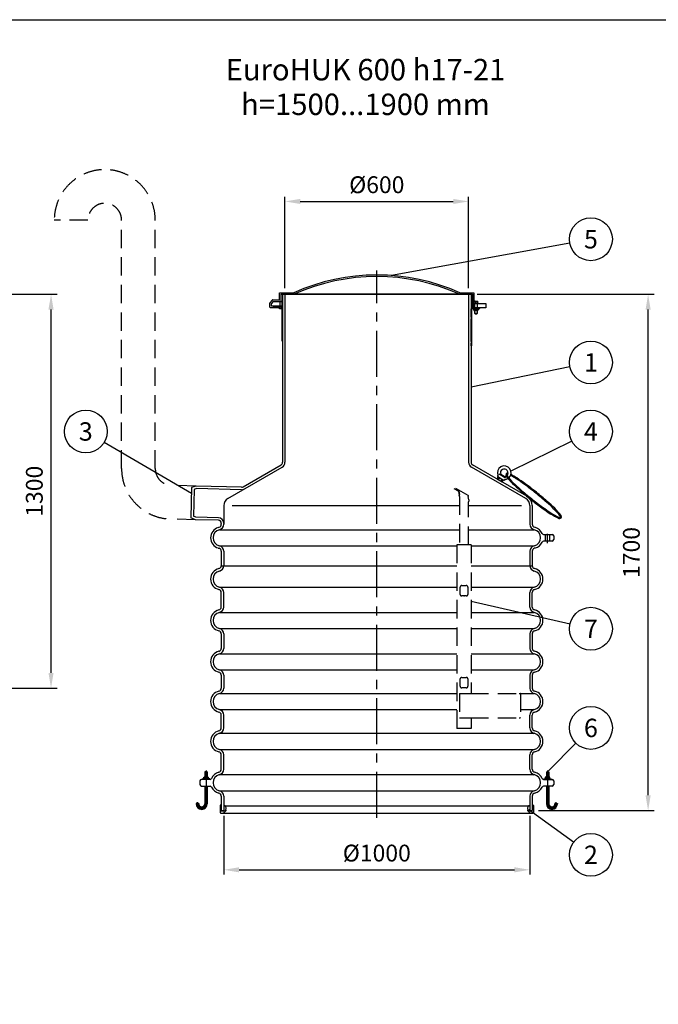
# Model space of a CAD drawing. Units: millimetres. Extents: x 0 to 8402, y -2 to 5940.
# Drawn here: x 4280 to 6367, y 2725 to 5940 of the extents above; entities that cross this region are included whole.
import ezdxf
from ezdxf.enums import TextEntityAlignment as Align

# ---------------------------------------------------------------- set-up
doc = ezdxf.new("R2010")
doc.units = ezdxf.units.MM
doc.header["$LTSCALE"] = 120
doc.linetypes.add('CENTER', pattern=[2, 1.25, -0.25, 0.25, -0.25])
doc.linetypes.add('DASHED', pattern=[0.75, 0.5, -0.25])
for name, color, linetype in [('Katko', 6, 'DASHED'), ('Keski', 1, 'CENTER'), ('Mitat', 1, 'Continuous'), ('Teksti', 5, 'Continuous')]:
    doc.layers.add(name, color=color, linetype=linetype)
doc.styles.add('ROMANS', font='romans.shx')
doc.styles.get("Standard").update_dxf_attribs({"font": 'arial.ttf'})
doc.styles.add('STYLE1', font='romans.shx')
doc.dimstyles.new('ISO-25', dxfattribs={"dimtxt": 2.5, "dimasz": 2.5, "dimexe": 1.25, "dimexo": 0.625, "dimtad": 1, "dimtxsty": 'Standard', "dimcen": 2.5, "dimadec": 0, "dimazin": 0, "dimtfac": 1, "dimtmove": 0, "dimatfit": 3, "dimfxl": 1, "dimarcsym": 0})

# ---------------------------------------------------------------- blocks, each defined once
blk = doc.blocks.new('*D6')
at = {"layer": 'Defpoints', "color": 0, "transparency": 16777216}
for p in [(5754.9, 5043.2), (6333.4, 5043.2), (5954.9, 3357)]:
    blk.add_point(p, dxfattribs=at)
at = {"layer": 'Mitat', "color": 0, "lineweight": -2, "transparency": 16777216}
for p, q in [((5774.9, 5043.2), (6353.4, 5043.2)), ((6333.4, 3407), (6333.4, 4993.2)), ((5974.9, 3357), (6353.4, 3357))]:
    blk.add_line(p, q, dxfattribs=at)
at = {"layer": 'Mitat', "color": 0, "transparency": 16777216}
for points in [[(6325.1, 4993.2), (6341.8, 4993.2), (6333.4, 5043.2)], [(6325.1, 3407), (6341.8, 3407), (6333.4, 3357)]]:
    blk.add_solid(points, dxfattribs=at)
at = {"layer": 'Mitat', "color": 0, "transparency": 16777216, "insert": (6285.9, 4200.1), "char_height": 55, "attachment_point": 5, "rotation": 90, "style": 'ROMANS'}
blk.add_mtext('1700', dxfattribs=at)
blk = doc.blocks.new('*D7')
at = {"layer": 'Defpoints', "color": 0, "transparency": 16777216}
for p in [(3758.5, 5043.2), (4382.5, 5043.2), (3958.5, 3757)]:
    blk.add_point(p, dxfattribs=at)
at = {"layer": 'Mitat', "color": 0, "lineweight": -2, "transparency": 16777216}
for p, q in [((3778.5, 5043.2), (4402.5, 5043.2)), ((4382.5, 3807), (4382.5, 4993.2)), ((3978.5, 3757), (4402.5, 3757))]:
    blk.add_line(p, q, dxfattribs=at)
at = {"layer": 'Mitat', "color": 0, "transparency": 16777216}
for points in [[(4374.1, 4993.2), (4390.8, 4993.2), (4382.5, 5043.2)], [(4374.1, 3807), (4390.8, 3807), (4382.5, 3757)]]:
    blk.add_solid(points, dxfattribs=at)
at = {"layer": 'Mitat', "color": 0, "transparency": 16777216, "insert": (4335, 4400.1), "char_height": 55, "attachment_point": 5, "rotation": 90, "style": 'ROMANS'}
blk.add_mtext('1300', dxfattribs=at)
blk = doc.blocks.new('*D10')
at = {"layer": 'Defpoints', "color": 0, "transparency": 16777216}
for p in [(5746.9, 5346.4), (5146.9, 5043.2), (5746.9, 5043.2)]:
    blk.add_point(p, dxfattribs=at)
at = {"layer": 'Mitat', "color": 0, "lineweight": -2, "transparency": 16777216}
for p, q in [((5146.9, 5063.2), (5146.9, 5361.4)), ((5196.9, 5346.4), (5696.9, 5346.4)), ((5746.9, 5063.2), (5746.9, 5361.4))]:
    blk.add_line(p, q, dxfattribs=at)
at = {"layer": 'Mitat', "color": 0, "transparency": 16777216}
for points in [[(5196.9, 5354.7), (5196.9, 5338.1), (5146.9, 5346.4)], [(5696.9, 5354.7), (5696.9, 5338.1), (5746.9, 5346.4)]]:
    blk.add_solid(points, dxfattribs=at)
at = {"layer": 'Mitat', "color": 0, "transparency": 16777216, "insert": (5446.9, 5393.9), "char_height": 55, "attachment_point": 5, "style": 'ROMANS'}
blk.add_mtext('%%C600', dxfattribs=at)
blk = doc.blocks.new('*D12')
at = {"layer": 'Defpoints', "color": 0, "transparency": 16777216}
for p in [(4947, 3360.5), (5946.8, 3360), (5946.8, 3163.8)]:
    blk.add_point(p, dxfattribs=at)
at = {"layer": 'Mitat', "color": 0, "lineweight": -2, "transparency": 16777216}
for p, q in [((4947, 3340.5), (4947, 3148.8)), ((5946.8, 3340), (5946.8, 3148.8)), ((4997, 3163.8), (5896.8, 3163.8))]:
    blk.add_line(p, q, dxfattribs=at)
at = {"layer": 'Mitat', "color": 0, "transparency": 16777216}
for points in [[(4997, 3172.2), (4997, 3155.5), (4947, 3163.8)], [(5896.8, 3172.2), (5896.8, 3155.5), (5946.8, 3163.8)]]:
    blk.add_solid(points, dxfattribs=at)
at = {"layer": 'Mitat', "color": 0, "transparency": 16777216, "insert": (5446.9, 3211.3), "char_height": 55, "attachment_point": 5, "style": 'ROMANS'}
blk.add_mtext('%%C1000', dxfattribs=at)

msp = doc.modelspace()

# ---------------------------------------------------------------- linework, layer by layer
for p, q in [((5105.2, 5024.5), (5097.9, 5015.7)), ((5108.1, 5020.2), (5102.4, 5013.4)), ((5106.7, 5025.2), (5127.4, 5025.2)), ((5108.1, 5020.2), (5134.4, 5020.2)), ((5127.4, 5025.2), (5130.6, 5025.2)), ((5129.4, 5027.2), (5129.4, 5048.2)), ((5129.4, 5048.2), (5175.4, 5048.2)), ((5130.3, 5020.2), (5130.3, 5004.2)), ((5134.4, 5043.2), (5176.5, 5043.2)), ((5134.4, 5020.2), (5134.4, 5043.2)), ((5137.2, 5020.2), (5134.4, 5020.2)), ((5137.2, 5004.2), (5137.2, 5020.2)), ((5138.9, 5043.2), (5754.9, 5043.2)), ((5138.9, 5043.2), (5138.9, 4494.6)), ((5138.9, 5043.2), (5754.9, 5043.2)), ((5138.9, 5043.2), (5754.9, 5043.2)), ((5138.9, 5043.2), (5754.9, 5043.2)), ((5146.9, 5043.2), (5138.9, 5043.2)), ((5146.9, 5043.2), (5146.9, 4494.6)), ((5717.3, 5043.2), (5176.5, 5043.2)), ((5717.3, 5043.2), (5759.4, 5043.2)), ((5718.4, 5048.2), (5764.4, 5048.2)), ((5746.9, 5043.2), (5746.9, 4494.6)), ((5754.9, 5043.2), (5746.9, 5043.2)), ((5754.9, 5043.2), (5754.9, 4494.6)), ((5759.4, 5043.2), (5759.4, 4996.2)), ((5764, 5015.4), (5764, 5019.7)), ((5764.4, 5020.7), (5764.3, 5020.6)), ((5764.3, 5015.4), (5764.3, 5020.6)), ((5764.4, 5048.2), (5764.4, 5013.2)), ((5764.4, 5020.7), (5777.4, 5020.7)), ((5770, 5015.4), (5770, 5019.7)), ((5776.9, 5015.4), (5776.9, 5019.7)), ((5777.4, 5020.6), (5777.4, 5020.7)), ((5777.4, 5015.4), (5777.4, 5020.6)), ((5097.4, 5001.2), (5097.4, 5014.4)), ((5127.4, 4999.2), (5099.4, 4999.2)), ((5102.4, 5004.2), (5102.4, 5013.4)), ((5134.4, 5004.2), (5102.4, 5004.2)), ((5109.9, 5004.2), (5109.9, 5002.2)), ((5109.9, 5004.2), (5135.9, 5004.2)), ((5109.9, 5002.2), (5135.9, 5002.2)), ((5130.6, 4999.2), (5127.4, 4999.2)), ((5129.4, 4996.2), (5129.4, 4997.2)), ((5134.4, 4996.2), (5129.4, 4996.2)), ((5134.4, 4996.2), (5134.4, 5004.2)), ((5136.9, 4996.2), (5134.4, 4996.2)), ((5135.9, 5004.2), (5137.2, 5004.2)), ((5136.9, 5001.2), (5136.9, 4890.2)), ((5138.9, 4984.2), (5136.9, 4984.2)), ((5138.9, 5001.2), (5138.9, 4890.2)), ((5754.9, 4968.8), (5754.9, 4996.2)), ((5759.4, 4996.2), (5756.9, 4996.2)), ((5756.9, 4968.8), (5756.9, 4996.2)), ((5757.9, 4999.2), (5765.9, 4999.2)), ((5757.9, 4997.2), (5765.9, 4997.2)), ((5764.4, 4996.2), (5759.4, 4996.2)), ((5762.1, 5013.2), (5762.1, 4999.2)), ((5762.4, 5013.2), (5762.1, 5013.2)), ((5762.4, 5013.2), (5762.4, 5014.8)), ((5762.4, 5014.8), (5766.7, 5014.8)), ((5762.4, 5013.2), (5766.7, 5013.2)), ((5764.3, 5015.4), (5764, 5015.4)), ((5764.4, 4997.2), (5764.1, 4996.9)), ((5764.1, 4991.5), (5764.1, 4996.9)), ((5764.1, 4991.5), (5764.4, 4991.2)), ((5764.3, 5015.4), (5765.1, 5015.4)), ((5764.4, 5013.2), (5802.9, 5013.2)), ((5802.9, 4999.2), (5764.4, 4999.2)), ((5764.4, 4999.2), (5764.4, 4996.2)), ((5764.4, 4997.2), (5767.6, 4997.2)), ((5764.4, 4991.2), (5764.7, 4989.2)), ((5764.4, 4991.2), (5764.7, 4991.2)), ((5764.7, 4991.2), (5769.4, 4991.2)), ((5764.7, 4989.2), (5767.6, 4989.2)), ((5765.1, 5014.8), (5765.1, 5015.4)), ((5765.1, 5015.4), (5776.7, 5015.4)), ((5765.1, 5014.8), (5767.5, 5014.8)), ((5765.8, 4996.2), (5765.8, 4992.2)), ((5765.9, 4999.2), (5765.9, 4997.2)), ((5766.7, 5013.2), (5766.7, 5014.8)), ((5767.5, 4980.3), (5767.5, 5014.8)), ((5767.5, 5014.8), (5774.3, 5014.8)), ((5767.6, 4997.2), (5767.6, 4989.2)), ((5774.2, 4997.2), (5767.6, 4997.2)), ((5774.2, 4989.2), (5767.6, 4989.2)), ((5769.4, 4991.2), (5775.7, 4991.2)), ((5773.1, 4996.2), (5773.1, 4992.2)), ((5774.2, 4989.2), (5774.2, 4997.2)), ((5774.2, 4997.2), (5777.4, 4997.2)), ((5774.2, 4989.2), (5777, 4989.2)), ((5774.3, 5014.8), (5776.7, 5014.8)), ((5774.3, 5014.8), (5774.3, 4980.3)), ((5775.1, 5014.8), (5775.1, 5013.2)), ((5775.1, 5014.8), (5779.4, 5014.8)), ((5775.1, 5013.2), (5779.4, 5013.2)), ((5775.7, 4991.2), (5777.4, 4991.2)), ((5775.9, 4997.2), (5775.9, 4999.2)), ((5775.9, 4999.2), (5783.9, 4999.2)), ((5775.9, 4997.2), (5783.9, 4997.2)), ((5776.7, 5015.4), (5777.4, 5015.4)), ((5776.7, 5015.4), (5776.7, 5014.8)), ((5777, 4989.2), (5777.4, 4991.2)), ((5777.7, 4996.9), (5777.4, 4997.2)), ((5777.4, 4991.2), (5777.7, 4991.5)), ((5777.7, 4991.5), (5777.7, 4996.9)), ((5778.2, 4996.2), (5778.2, 4992.2)), ((5779.4, 5014.8), (5779.4, 5013.2)), ((5783.9, 4997.2), (5783.9, 4999.2)), ((5802.9, 5013.2), (5802.9, 4999.2)), ((5136.9, 4978.2), (5138.9, 4978.2)), ((5756.9, 4968.8), (5754.9, 4968.8)), ((5754.9, 4963.6), (5756.9, 4963.6)), ((5754.9, 4888.8), (5754.9, 4963.6)), ((5756.9, 4963.6), (5756.9, 4968.8)), ((5756.9, 4888.8), (5756.9, 4963.6)), ((5767.5, 4980.3), (5768, 4979.8)), ((5774.3, 4980.3), (5767.5, 4980.3)), ((5768, 4979.8), (5773.8, 4979.8)), ((5773.8, 4979.8), (5774.3, 4980.3)), ((5756.9, 4889.2), (5754.9, 4889.2)), ((5756.9, 4888.8), (5754.9, 4888.8)), ((5756.9, 4883.6), (5756.9, 4888.8)), ((5754.9, 4883.6), (5756.9, 4883.6)), ((5754.9, 4875.2), (5754.9, 4883.6)), ((5754.9, 4883.2), (5756.9, 4883.2)), ((5754.9, 4875.2), (5756.9, 4875.2)), ((5756.9, 4875.2), (5756.9, 4883.6)), ((4960.4, 4376.6), (5137.9, 4479)), ((5010.2, 4414.6), (5133.9, 4486)), ((5933.4, 4376.6), (5755.9, 4479)), ((5937.4, 4383.5), (5759.9, 4486)), ((5842.8, 4445.5), (5839.8, 4440.6)), ((5839.8, 4440.6), (5856.5, 4430.3)), ((5840.9, 4439.9), (5840.7, 4439.6)), ((5840.7, 4439.6), (5855.2, 4430.7)), ((5855.4, 4431), (5840.9, 4439.9)), ((5842.6, 4450.3), (5841, 4447.6)), ((5862.3, 4434.6), (5841, 4447.6)), ((5844.4, 4445.6), (5842.8, 4445.5)), ((5843.9, 4438.1), (5846.9, 4443)), ((5858.9, 4436.7), (5844.4, 4445.6)), ((5846.2, 4456.2), (5849, 4456.8)), ((5867.5, 4443.1), (5846.2, 4456.2)), ((5855.4, 4437.8), (5852.4, 4432.9)), ((5863.3, 4448), (5852.5, 4454.7)), ((5867.5, 4443.1), (5866.8, 4445.8)), ((4841.9, 4412), (4839.3, 4313)), ((4857.1, 4417.1), (4841.9, 4412)), ((4849.8, 4406.2), (4847.5, 4318.4)), ((4858.3, 4409.1), (4849.8, 4406.2)), ((5005, 4413.2), (4857.1, 4417.1)), ((5004.7, 4405.2), (4858.3, 4409.1)), ((5855.2, 4430.7), (5855.4, 4431)), ((5856.5, 4430.3), (5859.5, 4435.3)), ((5859.5, 4435.3), (5858.9, 4436.7)), ((5863.9, 4437.2), (5862.3, 4434.6)), ((4946.9, 4353.2), (4946.9, 4292)), ((5946.9, 4353.2), (5946.9, 4292)), ((5954.9, 4353.2), (5954.9, 4292)), ((4854.2, 4307.1), (4839.3, 4313)), ((4855.8, 4315.1), (4847.5, 4318.4)), ((4929.4, 4313.2), (4855.8, 4315.1)), ((4929.2, 4305.2), (4854.2, 4307.1)), ((4928.6, 4281.6), (4931.8, 4282.6)), ((4938.9, 4295.2), (4938.9, 4292)), ((5965.1, 4281.6), (5962, 4282.6)), ((5991.6, 4259.2), (6019.9, 4259.2)), ((5997.9, 4237), (5997.9, 4259.2)), ((6011.9, 4237.2), (6011.9, 4259.2)), ((6024.9, 4254.2), (6024.9, 4242.2)), ((4928.6, 4214.7), (4931.8, 4213.7)), ((5965.1, 4214.7), (5962, 4213.7)), ((6019.9, 4237.2), (5991.6, 4237.2)), ((4938.9, 4204.3), (4938.9, 4157)), ((4946.9, 4204.3), (4946.9, 4157)), ((5946.9, 4204.3), (5946.9, 4157)), ((5954.9, 4204.3), (5954.9, 4157)), ((4938.9, 4022), (4938.9, 4069.3)), ((4946.9, 4022), (4946.9, 4069.3)), ((5946.9, 4022), (5946.9, 4069.3)), ((5954.9, 4022), (5954.9, 4069.3)), ((4938.9, 3934.3), (4938.9, 3887)), ((4946.9, 3934.3), (4946.9, 3887)), ((5946.9, 3934.3), (5946.9, 3887)), ((5954.9, 3934.3), (5954.9, 3887)), ((4938.9, 3799.3), (4938.9, 3757)), ((4946.9, 3799.3), (4946.9, 3757)), ((5946.9, 3799.3), (5946.9, 3757)), ((5954.9, 3799.3), (5954.9, 3757)), ((4938.9, 3627), (4938.9, 3669.3)), ((4946.9, 3627), (4946.9, 3669.3)), ((5946.9, 3627), (5946.9, 3669.3)), ((5954.9, 3627), (5954.9, 3669.3)), ((4938.9, 3492), (4938.9, 3539.3)), ((4946.9, 3492), (4946.9, 3539.3)), ((5946.9, 3492), (5946.9, 3539.3)), ((5954.9, 3492), (5954.9, 3539.3)), ((4885.6, 3484.2), (4884.9, 3483.5)), ((4884.9, 3483.5), (4884.9, 3466.7)), ((4892.9, 3483.5), (4884.9, 3483.5)), ((4892.2, 3484.2), (4885.6, 3484.2)), ((4892.2, 3484.2), (4892.9, 3483.5)), ((4892.9, 3483.5), (4892.9, 3466.7)), ((6001.6, 3484.2), (6000.9, 3483.5)), ((6000.9, 3483.5), (6000.9, 3466.7)), ((6000.9, 3483.5), (6008.9, 3483.5)), ((6001.6, 3484.2), (6008.2, 3484.2)), ((6008.2, 3484.2), (6008.9, 3483.5)), ((6008.9, 3483.5), (6008.9, 3466.7)), ((4868.9, 3454.2), (4868.9, 3442.2)), ((4902.2, 3459.2), (4873.9, 3459.2)), ((4900.9, 3461.2), (4876.9, 3461.2)), ((4876.9, 3461.2), (4876.9, 3459.2)), ((4900.9, 3459.2), (4876.9, 3459.2)), ((4881.4, 3466), (4882.4, 3466.7)), ((4881.4, 3461.8), (4881.4, 3466)), ((4881.4, 3461.8), (4882.4, 3461.2)), ((4882.4, 3466.7), (4895.4, 3466.7)), ((4882.4, 3461.2), (4895.4, 3461.2)), ((4884.9, 3466), (4884.9, 3461.8)), ((4892.9, 3461.8), (4892.9, 3466)), ((4895.4, 3466.7), (4896.4, 3466)), ((4895.4, 3461.2), (4896.4, 3461.8)), ((4896.4, 3466), (4896.4, 3461.8)), ((4900.9, 3461.2), (4900.9, 3459.2)), ((5991.6, 3459.2), (6019.9, 3459.2)), ((5992.9, 3461.2), (6016.9, 3461.2)), ((5992.9, 3461.2), (5992.9, 3459.2)), ((5992.9, 3459.2), (6016.9, 3459.2)), ((5998.4, 3466.7), (5997.4, 3466)), ((5997.4, 3466), (5997.4, 3461.8)), ((5998.4, 3461.2), (5997.4, 3461.8)), ((6011.4, 3466.7), (5998.4, 3466.7)), ((6011.4, 3461.2), (5998.4, 3461.2)), ((6000.9, 3461.8), (6000.9, 3466)), ((6008.9, 3466), (6008.9, 3461.8)), ((6012.4, 3466), (6011.4, 3466.7)), ((6012.4, 3461.8), (6011.4, 3461.2)), ((6012.4, 3461.8), (6012.4, 3466)), ((6016.9, 3461.2), (6016.9, 3459.2)), ((6024.9, 3454.2), (6024.9, 3442.2)), ((4873.9, 3437.2), (4902.2, 3437.2)), ((4884.9, 3437.2), (4884.9, 3379.2)), ((4892.9, 3437.2), (4892.9, 3379.2)), ((6019.9, 3437.2), (5991.6, 3437.2)), ((6000.9, 3437.2), (6000.9, 3379.2)), ((6008.9, 3437.2), (6008.9, 3379.2)), ((4857.6, 3380.8), (4856.9, 3380.1)), ((4856.9, 3380.1), (4856.9, 3379.2)), ((4864.9, 3380.1), (4856.9, 3380.1)), ((4864.2, 3380.8), (4857.6, 3380.8)), ((4864.2, 3380.8), (4864.9, 3380.1)), ((4864.9, 3380.1), (4864.9, 3379.2)), ((4938.9, 3404.3), (4938.9, 3357)), ((4946.9, 3404.3), (4946.9, 3357)), ((5946.9, 3404.3), (5946.9, 3357)), ((5954.9, 3404.3), (5954.9, 3357)), ((6029.6, 3380.8), (6028.9, 3380.1)), ((6028.9, 3380.1), (6028.9, 3379.2)), ((6028.9, 3380.1), (6036.9, 3380.1)), ((6029.6, 3380.8), (6036.2, 3380.8)), ((6036.2, 3380.8), (6036.9, 3380.1)), ((6036.9, 3380.1), (6036.9, 3379.2)), ((4934.9, 3373.3), (4934.9, 3351.3)), ((4936.8, 3348.5), (5957, 3348.5)), ((4938.9, 3357), (4946.9, 3357)), ((4939.2, 3355.9), (4942.3, 3356.5)), ((4942.5, 3356.5), (4945.6, 3355.4)), ((4948.7, 3372.2), (4950.4, 3372.4)), ((4954.4, 3357.9), (4949.5, 3352.1)), ((4952.2, 3358.3), (4950.1, 3355.9)), ((4950.2, 3355.5), (4950.2, 3355.5)), ((4950.5, 3372.4), (5943.3, 3372.4)), ((4953.2, 3358.8), (4950.5, 3355.6)), ((5939.4, 3357.9), (5944.3, 3352.1)), ((5940.5, 3358.8), (5943.3, 3355.6)), ((5941.6, 3358.3), (5943.7, 3355.9)), ((5945.1, 3372.2), (5943.4, 3372.4)), ((5943.6, 3355.5), (5943.6, 3355.5)), ((5946.9, 3357), (5954.9, 3357)), ((5951.3, 3356.5), (5948.2, 3355.4)), ((5954.6, 3355.9), (5951.5, 3356.5)), ((5958.9, 3373.3), (5958.9, 3351.3))]:
    msp.add_line(p, q)
at = {"flags": 128}
for points in [[(5767, 5020.7), (5766.6, 5020.7), (5766.2, 5020.6), (5765.8, 5020.5), (5765.4, 5020.4), (5765.1, 5020.2), (5764.7, 5020.1), (5764.7, 5020.1), (5764.4, 5019.9), (5764, 5019.7)], [(5764, 5019.7), (5764.1, 5020), (5764.2, 5020.3), (5764.2, 5020.4), (5764.3, 5020.6), (5764.3, 5020.6), (5764.3, 5020.6)], [(5770, 5019.7), (5768.8, 5020.3), (5767.4, 5020.7), (5767, 5020.7)], [(5770, 5019.7), (5771.4, 5020.3), (5773, 5020.7), (5773.5, 5020.7)], [(5773.5, 5020.7), (5775.2, 5020.4), (5776.9, 5019.7)], [(5776.9, 5019.7), (5777, 5020), (5777.3, 5020.7), (5777.3, 5020.7)], [(5764.7, 4997.2), (5764.6, 4997.2), (5764.1, 4996.9)], [(5764.1, 4991.5), (5764.6, 4991.2), (5764.7, 4991.2)], [(5765.8, 4996.2), (5765.4, 4996.7), (5764.7, 4997.2)], [(5764.7, 4991.2), (5765.4, 4991.6), (5765.8, 4992.2)], [(5765.8, 4996.2), (5767.3, 4996.8), (5769, 4997.2), (5769.4, 4997.2)], [(5769.4, 4991.2), (5767.5, 4991.5), (5765.8, 4992.2)], [(5769.4, 4997.2), (5771.3, 4996.9), (5773.1, 4996.2)], [(5773.1, 4992.2), (5771.6, 4991.5), (5769.9, 4991.2), (5769.4, 4991.2)], [(5775.7, 4997.2), (5774.3, 4996.9), (5773.1, 4996.2)], [(5773.1, 4992.2), (5774.2, 4991.5), (5775.3, 4991.2), (5775.7, 4991.2)], [(5778.2, 4996.2), (5777.1, 4996.8), (5776, 4997.2), (5775.7, 4997.2)], [(5775.7, 4991.2), (5777, 4991.5), (5778.2, 4992.2)], [(5778.2, 4996.2), (5777.8, 4996.7), (5777.7, 4996.9)], [(5777.7, 4991.5), (5777.8, 4991.6), (5778.2, 4992.2)]]:
    msp.add_lwpolyline(points, dxfattribs=at)
for centre, radius, start, end in [((5446.9, 4441.7), 664.5, 65.8826, 114.1174), ((5446.9, 4441.7), 659.5, 65.7899, 114.2101), ((5106.7, 5023.2), 2, 90, 140), ((5127.4, 5027.2), 2, 270, 0), ((5099.4, 5014.4), 2, 140, 180), ((5099.4, 5001.2), 2, 180, 270), ((5127.4, 4997.2), 2, 0, 90), ((5135.9, 5001.2), 3, 0, 90), ((5135.9, 5001.2), 1, 0, 90), ((5757.9, 4996.2), 3, 90, 180), ((5757.9, 4996.2), 1, 90, 180), ((5128.9, 4494.6), 10, 300, 0), ((5128.9, 4494.6), 18, 300, 0), ((5764.9, 4494.6), 18, 180, 240), ((5764.9, 4494.6), 10, 180, 240), ((5863.4, 4460.3), 22.5, 311.6449, 202.9527), ((5863.4, 4460.3), 12.5, 314.0501, 203.6073), ((5841.4, 4451), 1.33, 328.4328, 22.9527), ((5840.7, 4439.6), 7.08, 28.8061, 58.4328), ((5843.7, 4428.1), 15.2, 39.236, 77.6295), ((5853.2, 4455.8), 1.33, 203.6073, 238.4328), ((5855.2, 4430.7), 7, 58.4328, 88.0594), ((5864, 4449.1), 1.33, 238.4328, 273.2582), ((5865, 4436.5), 1.33, 93.9128, 148.4328), ((5863.4, 4460.3), 12.5, 273.2582, 298.7152), ((5863.4, 4460.3), 22.5, 273.9128, 303.1403), ((5874.5, 4452.9), 6.18, 141.3134, 217.4407), ((5874.5, 4452.9), 6.18, 77.3924, 141.3134), ((6047.6, 4585.4), 224.2, 217.4407, 225.4725), ((5874.5, 4452.9), 2.85, 141.3134, 217.4407), ((5874.5, 4452.9), 2.85, 79.0624, 141.3134), ((6047.6, 4585.4), 220.9, 217.4407, 225.4725), ((5783, 4255), 220.9, 57.1544, 62.7656), ((5783, 4255), 224.2, 57.1544, 62.8875), ((5604.4, 3978.3), 550.1, 53.7398, 57.1544), ((5604.4, 3978.3), 553.5, 53.7398, 57.1544), ((5005.2, 4423.2), 18, 268.5, 300), ((5005.2, 4423.2), 10, 268.5, 300), ((6278.5, 4820.1), 553.5, 225.4725, 228.8871), ((6278.5, 4820.1), 550.1, 225.4725, 228.8871), ((6633, 5226.4), 1089.3, 228.8871, 231.3134), ((5285.5, 3543.6), 1089.3, 51.3134, 53.7398), ((5285.5, 3543.6), 1092.7, 51.3134, 53.7398), ((4973.9, 4353.2), 27, 120, 180), ((6633, 5226.4), 1092.7, 228.8871, 231.3134), ((5919.9, 4353.2), 27, 0, 60), ((5919.9, 4353.2), 35, 0, 60), ((6633, 5226.4), 1092.7, 231.3134, 233.7398), ((6633, 5226.4), 1089.3, 231.3134, 233.7398), ((5285.5, 3543.6), 1089.3, 48.8871, 51.3134), ((5285.5, 3543.6), 1092.7, 48.8871, 51.3134), ((6314.1, 4791.6), 553.5, 233.7398, 237.1544), ((6314.1, 4791.6), 550.1, 233.7398, 237.1544), ((5640, 3949.8), 550.1, 45.4725, 48.8871), ((5640, 3949.8), 553.5, 45.4725, 48.8871), ((5870.9, 4184.5), 220.9, 37.4407, 45.4725), ((5870.9, 4184.5), 224.2, 37.4407, 45.4725), ((4928.9, 4295.2), 18, 0, 88.5), ((6135.5, 4515), 224.2, 237.1544, 245.1862), ((6135.5, 4515), 220.9, 237.1544, 245.1862), ((6044, 4317.1), 6.18, 245.1862, 321.3134), ((6044, 4317.1), 2.85, 245.1862, 321.3134), ((6044, 4317.1), 2.85, 321.3134, 37.4407), ((6044, 4317.1), 6.18, 321.3134, 37.4407), ((4938.9, 4248.2), 35, 107.0195, 252.9805), ((4928.9, 4295.2), 10, 0, 88.5), ((4928.9, 4292.2), 10, 287.0195, 0), ((4928.9, 4292), 18, 282.8396, 0), ((5964.9, 4292), 18, 180, 257.1604), ((5964.9, 4292.2), 10, 180, 252.9805), ((5954.9, 4248.2), 35, 23.5782, 72.9805), ((4938.9, 4248.2), 27, 102.8396, 257.1604), ((5954.9, 4248.2), 27, 282.8396, 77.1604), ((5991.6, 4264.2), 5, 203.5782, 270), ((6019.9, 4254.2), 5, 0, 90), ((4928.9, 4204.2), 10, 0, 72.9805), ((4928.9, 4204.3), 18, 0, 77.1604), ((5964.9, 4204.3), 18, 102.8396, 180), ((5964.9, 4204.2), 10, 107.0195, 180), ((5954.9, 4248.2), 35, 287.0195, 336.4218), ((5991.6, 4232.2), 5, 90, 156.4218), ((6019.9, 4242.2), 5, 270, 0), ((4928.9, 4157), 10, 282.8396, 0), ((4928.9, 4157), 18, 282.8396, 0), ((5964.9, 4157), 18, 180, 257.1604), ((5964.9, 4157), 10, 180, 257.1604), ((4938.9, 4113.2), 35, 102.8396, 180), ((4938.9, 4113.2), 27, 102.8396, 180), ((5954.9, 4113.2), 27, 0, 77.1604), ((5954.9, 4113.2), 35, 0, 77.1604), ((4938.9, 4113.2), 35, 180, 257.1604), ((4938.9, 4113.2), 27, 180, 257.1604), ((4928.9, 4069.3), 18, 0, 77.1604), ((5964.9, 4069.3), 18, 102.8396, 180), ((5954.9, 4113.2), 27, 282.8396, 0), ((5954.9, 4113.2), 35, 282.8396, 0), ((4928.9, 4069.3), 10, 0, 77.1604), ((5964.9, 4069.3), 10, 102.8396, 180), ((4928.9, 4022), 10, 282.8396, 0), ((4928.9, 4022), 18, 282.8396, 0), ((5964.9, 4022), 18, 180, 257.1604), ((5964.9, 4022), 10, 180, 257.1604), ((4938.9, 3978.2), 35, 102.8396, 257.1604), ((4938.9, 3978.2), 27, 102.8396, 257.1604), ((5954.9, 3978.2), 27, 282.8396, 77.1604), ((5954.9, 3978.2), 35, 282.8396, 77.1604), ((4928.9, 3934.3), 10, 0, 77.1604), ((4928.9, 3934.3), 18, 0, 77.1604), ((5964.9, 3934.3), 18, 102.8396, 180), ((5964.9, 3934.3), 10, 102.8396, 180), ((4938.9, 3843.2), 35, 102.8396, 257.1604), ((4938.9, 3843.2), 27, 102.8396, 257.1604), ((4928.9, 3887), 10, 282.8396, 0), ((4928.9, 3887), 18, 282.8396, 0), ((5964.9, 3887), 18, 180, 257.1604), ((5964.9, 3887), 10, 180, 257.1604), ((5954.9, 3843.2), 27, 282.8396, 77.1604), ((5954.9, 3843.2), 35, 282.8396, 77.1604), ((4928.9, 3799.3), 10, 0, 77.1604), ((4928.9, 3799.3), 18, 0, 77.1604), ((5964.9, 3799.3), 18, 102.8396, 180), ((5964.9, 3799.3), 10, 102.8396, 180), ((4938.9, 3713.2), 35, 102.8396, 257.1604), ((4938.9, 3713.2), 27, 102.8396, 257.1604), ((4928.9, 3757), 10, 282.8396, 0), ((4928.9, 3757), 18, 282.8396, 0), ((5964.9, 3757), 18, 180, 257.1604), ((5964.9, 3757), 10, 180, 257.1604), ((5954.9, 3713.2), 27, 282.8396, 77.1604), ((5954.9, 3713.2), 35, 282.8396, 77.1604), ((4928.9, 3669.3), 10, 0, 77.1604), ((4928.9, 3669.3), 18, 0, 77.1604), ((5964.9, 3669.3), 18, 102.8396, 180), ((5964.9, 3669.3), 10, 102.8396, 180), ((4938.9, 3583.2), 35, 102.8396, 257.1604), ((4938.9, 3583.2), 27, 102.8396, 257.1604), ((4928.9, 3627), 10, 282.8396, 0), ((4928.9, 3627), 18, 282.8396, 0), ((5964.9, 3627), 18, 180, 257.1604), ((5964.9, 3627), 10, 180, 257.1604), ((5954.9, 3583.2), 27, 282.8396, 77.1604), ((5954.9, 3583.2), 35, 282.8396, 77.1604), ((4928.9, 3539.3), 10, 0, 77.1604), ((4928.9, 3539.3), 18, 0, 77.1604), ((5964.9, 3539.3), 18, 102.8396, 180), ((5964.9, 3539.3), 10, 102.8396, 180), ((4938.9, 3448.2), 35, 102.8396, 156.4218), ((4938.9, 3448.2), 27, 102.8396, 257.1604), ((4928.9, 3492), 10, 282.8396, 0), ((4928.9, 3492), 18, 282.8396, 0), ((5964.9, 3492), 18, 180, 257.1604), ((5964.9, 3492), 10, 180, 257.1604), ((5954.9, 3448.2), 27, 282.8396, 77.1604), ((5954.9, 3448.2), 35, 23.5782, 77.1604), ((4873.9, 3454.2), 5, 90, 180), ((4873.9, 3442.2), 5, 180, 270), ((4882.4, 3461.2), 5.46, 62.7285, 90), ((4882.4, 3466.7), 5.46, 270, 297.2715), ((4888.9, 3454), 12.6, 71.5286, 108.4714), ((4888.9, 3473.8), 12.6, 251.5286, 288.4714), ((4895.4, 3461.2), 5.46, 90, 117.2715), ((4895.4, 3466.7), 5.46, 242.7285, 270), ((4902.2, 3464.2), 5, 270, 336.4218), ((5991.6, 3464.2), 5, 203.5782, 270), ((5998.4, 3461.2), 5.46, 62.7285, 90), ((5998.4, 3466.7), 5.46, 270, 297.2715), ((6004.9, 3454), 12.6, 71.5286, 108.4714), ((6004.9, 3473.8), 12.6, 251.5286, 288.4714), ((6011.4, 3461.2), 5.46, 90, 117.2715), ((6011.4, 3466.7), 5.46, 242.7285, 270), ((6019.9, 3454.2), 5, 0, 90), ((6019.9, 3442.2), 5, 270, 0), ((4902.2, 3432.2), 5, 23.5782, 90), ((4938.9, 3448.2), 35, 203.5782, 257.1604), ((4928.9, 3404.3), 10, 0, 77.1604), ((4928.9, 3404.3), 18, 0, 77.1604), ((5964.9, 3404.3), 18, 102.8396, 180), ((5964.9, 3404.3), 10, 102.8396, 180), ((5954.9, 3448.2), 35, 282.8396, 336.4218), ((5991.6, 3432.2), 5, 90, 156.4218), ((4874.9, 3379.2), 18, 180, 0), ((4874.9, 3379.2), 10, 180, 0), ((6018.9, 3379.2), 18, 180, 0), ((6018.9, 3379.2), 10, 180, 0), ((4936.9, 3373.3), 2, 0, 180), ((4937.9, 3351.3), 3, 180, 249.3515), ((4939.1, 3356.1), 0.25, 180, 282.0948), ((4941.9, 3358.5), 10, 270, 320), ((4942.4, 3356), 0.5, 70.56, 102.0948), ((4945.9, 3356.4), 1, 250.56, 0), ((4948.9, 3370.2), 2, 95, 180), ((4950.3, 3355.7), 0.25, 140, 230), ((4950.3, 3355.7), 0.25, 230, 320), ((4950.5, 3370.4), 2, 35.6344, 95), ((4940.8, 3363.4), 14, 20.3268, 35.6344), ((4944.5, 3364.8), 10, 320, 20.3268), ((4953.8, 3358.3), 0.75, 320, 140), ((5940, 3358.3), 0.75, 40, 220), ((5949.3, 3364.8), 10, 159.6732, 220), ((5953, 3363.4), 14, 144.3656, 159.6732), ((5943.3, 3370.4), 2, 85, 144.3656), ((5943.5, 3355.7), 0.25, 220, 310), ((5943.5, 3355.7), 0.25, 310, 40), ((5951.9, 3358.5), 10, 220, 270), ((5944.9, 3370.2), 2, 0, 85), ((5947.9, 3356.4), 1, 180, 289.44), ((5951.4, 3356), 0.5, 77.9052, 109.44), ((5954.6, 3356.1), 0.25, 257.9052, 0), ((5956.9, 3373.3), 2, 0, 180), ((5955.9, 3351.3), 3, 290.6485, 0)]:
    msp.add_arc(centre, radius, start, end)
at = {"layer": 'Katko'}
for p, q in [((4503, 5285.4), (4393, 5285.4)), ((4613, 4474.2), (4613, 5285.4)), ((4723, 4474.2), (4723, 5285.4)), ((4857.1, 4417.1), (4776.5, 4419.2)), ((5699.1, 4409.3), (5712.5, 4401.6)), ((5704, 4410), (5714, 4404.2)), ((5714, 4404.2), (5744, 4386.9)), ((5714.3, 4398.9), (5716.1, 4387.6)), ((5715.3, 4400.7), (5717.2, 4389.5)), ((5716.9, 4383.1), (5716.9, 4225)), ((5747.2, 4372.2), (5745.3, 4383.4)), ((5746.9, 4225), (5746.9, 4365.8)), ((4854.2, 4307.1), (4773.7, 4309.2)), ((5713.4, 4225), (5708.4, 4225)), ((5708.4, 4225), (5708.4, 3625)), ((5750.4, 4225), (5713.4, 4225)), ((5755.4, 4225), (5750.4, 4225)), ((5755.4, 4225), (5755.4, 3740)), ((5719.4, 4063), (5719.4, 4087)), ((5724.4, 4092), (5739.4, 4092)), ((5744.4, 4087), (5744.4, 4063)), ((5739.4, 4058), (5724.4, 4058)), ((5719.4, 3763), (5719.4, 3787)), ((5724.4, 3792), (5739.4, 3792)), ((5744.4, 3787), (5744.4, 3763)), ((5716.9, 3740), (5716.9, 3660)), ((5716.9, 3740), (5741.9, 3740)), ((5739.4, 3758), (5724.4, 3758)), ((5741.9, 3740), (5744.9, 3740)), ((5744.9, 3740), (5751.9, 3740)), ((5751.9, 3740), (5911.9, 3740)), ((5911.9, 3740), (5914.9, 3740)), ((5916.9, 3740), (5914.9, 3740)), ((5916.9, 3740), (5916.9, 3660)), ((5716.9, 3660), (5741.9, 3660)), ((5741.9, 3660), (5744.9, 3660)), ((5744.9, 3660), (5751.9, 3660)), ((5751.9, 3660), (5911.9, 3660)), ((5755.4, 3660), (5755.4, 3625)), ((5911.9, 3660), (5914.9, 3660)), ((5916.9, 3660), (5914.9, 3660)), ((5713.4, 3625), (5708.4, 3625)), ((5750.4, 3625), (5713.4, 3625)), ((5755.4, 3625), (5750.4, 3625))]:
    msp.add_line(p, q, dxfattribs=at)
for centre, radius, start, end in [((4558, 5285.4), 165, 0, 180), ((4558, 5285.4), 55, 0, 180), ((4778, 4474.2), 165, 180, 268.5), ((4778, 4474.2), 55, 180, 268.5), ((5724.4, 4087), 5, 90, 180), ((5739.4, 4087), 5, 0, 90), ((5724.4, 4063), 5, 180, 270), ((5739.4, 4063), 5, 270, 0), ((5724.4, 3787), 5, 90, 180), ((5724.4, 3763), 5, 180, 270), ((5739.4, 3787), 5, 0, 90), ((5739.4, 3763), 5, 270, 0)]:
    msp.add_arc(centre, radius, start, end, dxfattribs=at)
for points in [[(5714.3, 4398.9), (5714.1, 4399.5), (5713.6, 4400.7), (5712.9, 4401.3), (5712.5, 4401.6)], [(5715.3, 4400.7), (5715.3, 4401.5), (5715.1, 4403.2), (5714.3, 4403.9), (5714, 4404.2)], [(5716.9, 4383.1), (5716.8, 4383.9), (5716.6, 4385.6), (5716.3, 4386.9), (5716.1, 4387.6)], [(5716.9, 4383.1), (5717, 4384.3), (5717.2, 4386.6), (5717.2, 4388.5), (5717.2, 4389.5)], [(5744, 4386.9), (5744.3, 4386.5), (5745.1, 4385.9), (5745.3, 4384.2), (5745.3, 4383.4)], [(5747.2, 4372.2), (5747.2, 4371.2), (5747.2, 4369.3), (5747, 4366.9), (5746.9, 4365.8)]]:
    msp.add_open_spline(points, degree=3, dxfattribs=at)
msp.add_point((5731.9, 4058), dxfattribs=at)
at = {"layer": 'Keski'}
for p, q in [((5446.9, 3334), (5446.9, 5120.8)), ((6004.9, 4230.9), (6004.9, 4261)), ((4888.9, 3488.2), (4888.9, 3379.2)), ((6004.9, 3488.2), (6004.9, 3379.2)), ((4860.9, 3379.2), (4860.9, 3384.6)), ((6032.9, 3379.2), (6032.9, 3384.6))]:
    msp.add_line(p, q, dxfattribs=at)
for centre in [(4874.9, 3379.2), (6018.9, 3379.2)]:
    msp.add_arc(centre, 14, 180, 0, dxfattribs=at)
at = {"layer": 'Mitat'}
for p, q in [((4973.9, 4353.2), (5716.9, 4353.2)), ((5746.9, 4353.2), (5919.9, 4353.2)), ((4932.9, 4274.5), (5716.9, 4274.5)), ((5746.9, 4274.5), (5960.9, 4274.5)), ((4932.9, 4221.8), (5708.4, 4221.8)), ((5755.4, 4221.8), (5960.9, 4221.8)), ((4938.9, 4157), (5708.4, 4157)), ((5755.4, 4157), (5954.9, 4157)), ((4932.9, 4086.8), (5708.4, 4086.8)), ((5755.4, 4086.8), (5960.9, 4086.8)), ((4932.9, 4004.5), (5708.4, 4004.5)), ((5755.4, 4004.5), (5960.9, 4004.5)), ((4932.9, 3951.8), (5708.4, 3951.8)), ((5755.4, 3951.8), (5960.9, 3951.8)), ((4932.9, 3869.5), (5708.4, 3869.5)), ((5755.4, 3869.5), (5960.9, 3869.5)), ((4932.9, 3816.8), (5708.4, 3816.8)), ((5755.4, 3816.8), (5960.9, 3816.8)), ((4932.9, 3739.5), (5708.4, 3739.5)), ((5916.9, 3739.5), (5960.9, 3739.5)), ((4932.9, 3686.8), (5708.4, 3686.8)), ((5916.9, 3686.8), (5960.9, 3686.8)), ((4932.9, 3609.5), (5960.9, 3609.5)), ((4932.9, 3556.8), (5960.9, 3556.8)), ((4885.6, 3484.2), (4885.6, 3466.7)), ((4892.2, 3484.2), (4892.2, 3466.7)), ((4932.9, 3474.5), (5960.9, 3474.5)), ((6001.6, 3484.2), (6001.6, 3466.7)), ((6008.2, 3484.2), (6008.2, 3466.7)), ((4885.6, 3437.2), (4885.6, 3379.2)), ((4892.2, 3437.2), (4892.2, 3379.2)), ((4932.9, 3421.8), (5960.9, 3421.8)), ((6001.6, 3437.2), (6001.6, 3379.2)), ((6008.2, 3437.2), (6008.2, 3379.2)), ((4857.6, 3380.8), (4857.6, 3379.2)), ((4864.2, 3380.8), (4864.2, 3379.2)), ((6029.6, 3380.8), (6029.6, 3379.2)), ((6036.2, 3380.8), (6036.2, 3379.2))]:
    msp.add_line(p, q, dxfattribs=at)
for centre, radius in [((4874.9, 3379.2), 17.3), ((4874.9, 3379.2), 10.7), ((6018.9, 3379.2), 17.3), ((6018.9, 3379.2), 10.7)]:
    msp.add_arc(centre, radius, 180, 0, dxfattribs=at)
at = {"layer": 'Teksti'}
for p, q in [((6077.6, 5210.5), (5495.1, 5104.4)), ((6077.9, 4806.5), (5754.9, 4740.2)), ((4556.5, 4559.9), (4841.2, 4393.7)), ((6083.7, 4564.1), (5885.2, 4465.8)), ((5755.4, 4041), (6078.3, 3966.7)), ((6008.2, 3487.5), (6097.2, 3577.5)), ((6089.8, 3253.7), (5943.9, 3359.7))]:
    msp.add_line(p, q, dxfattribs=at)
msp.add_lwpolyline([(0, 0), (0, 5940), (8400, 5940), (8400, 0), (0, 0)], dxfattribs=at)
for centre in [(6146.5, 5223), (6146.5, 4820.6), (4496, 4595.2), (6146.5, 4595.2), (6146.5, 3951), (6146.5, 3627.2), (6146.5, 3212.6)]:
    msp.add_circle(centre, 70, dxfattribs=at)

# ---------------------------------------------------------------- texts
for s, height, style, p in [('%%UEuroHUK 600 h17-21', 70, 'STYLE1', (5409.9, 5776.9)), ('h=1500...1900 mm', 70, 'STYLE1', (5409.9, 5663.6)), ('5', 60, 'ROMANS', (6146.5, 5223)), ('1', 60, 'ROMANS', (6146.5, 4820.6)), ('3', 60, 'ROMANS', (4496, 4595.2)), ('4', 60, 'ROMANS', (6146.5, 4595.2)), ('7', 60, 'ROMANS', (6146.5, 3951)), ('6', 60, 'ROMANS', (6146.5, 3627.2)), ('2', 60, 'ROMANS', (6146.5, 3212.6))]:
    msp.add_text(s, height=height, dxfattribs=dict(at, style=style)).set_placement(p, align=Align.MIDDLE_CENTER)

# ---------------------------------------------------------------- dimensions: what is measured, and where the dimension line sits
at = {"layer": 'Mitat'}
dim = msp.add_linear_dim(base=(5746.9, 5346.4), p1=(5146.9, 5043.2), p2=(5746.9, 5043.2), text='%%C<>', dimstyle='ISO-25', override={"dimscale": 20, "dimtxt": 2.75, "dimexe": 0.75, "dimexo": 1, "dimgap": 1, "dimdec": 0, "dimtxsty": 'ROMANS', "dimtdec": 0}, dxfattribs=at)
dim.commit()
dim.dimension.update_dxf_attribs({"geometry": '*D10', "text_midpoint": (5446.9, 5393.9)})
for base, p1, p2, text, picture, middle in [((4382.5, 5043.2), (3958.5, 3757), (3758.5, 5043.2), '1300', '*D7', (4382.5, 4400.1)), ((6333.4, 5043.2), (5954.9, 3357), (5754.9, 5043.2), '1700', '*D6', (6333.4, 4200.1))]:
    dim = msp.add_linear_dim(base=base, p1=p1, p2=p2, angle=90, text=text, dimstyle='ISO-25', override={"dimscale": 20, "dimtxt": 2.75, "dimexe": 1, "dimexo": 1, "dimgap": 1, "dimdec": 0, "dimtxsty": 'ROMANS', "dimtdec": 0}, dxfattribs=at)
    dim.commit()
    dim.dimension.update_dxf_attribs({"geometry": picture, "text_midpoint": middle, "dimtype": 160})
dim = msp.add_linear_dim(base=(5946.8, 3163.8), p1=(4947, 3360.5), p2=(5946.8, 3360), text='%%C<>', dimstyle='ISO-25', override={"dimscale": 20, "dimtxt": 2.75, "dimexe": 0.75, "dimexo": 1, "dimgap": 1, "dimdec": 0, "dimtxsty": 'ROMANS', "dimtdec": 0}, dxfattribs=at)
dim.commit()
dim.dimension.update_dxf_attribs({"geometry": '*D12', "text_midpoint": (5446.9, 3163.8), "dimtype": 160})

doc.saveas('drawing.dxf')
